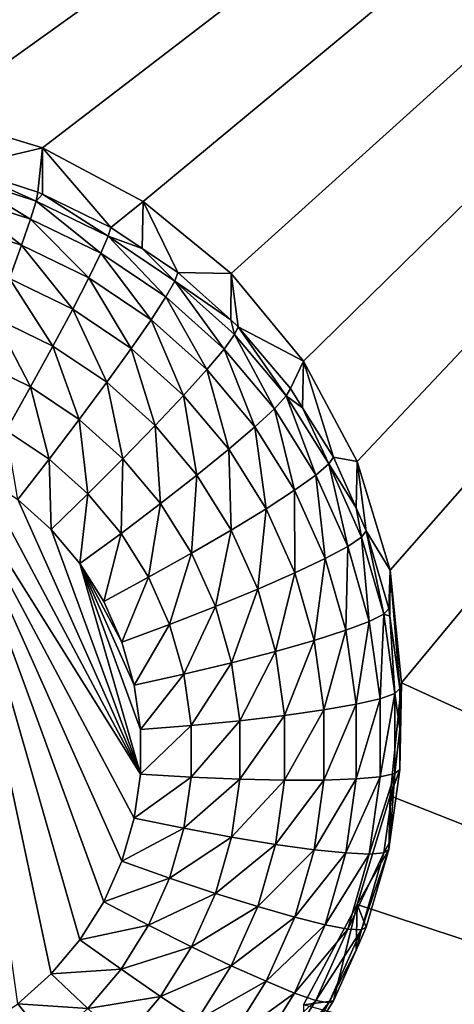
# Model space of a CAD drawing. Extents: x -28 to 28, y -227 to 30.
# Drawn here: x 11 to 12, y -183 to -181 of the extents above; entities that cross this region are included whole.
import ezdxf

# ---------------------------------------------------------------- set-up
doc = ezdxf.new("R2010")
doc.units = 0
doc.header["$MEASUREMENT"] = 0
doc.layers.add('L1', color=7, linetype='Continuous')
doc.layers.add('L3', color=7, linetype='Continuous')

msp = doc.modelspace()

# ---------------------------------------------------------------- linework, layer by layer
at = {"layer": 'L1', "color": 7}
for points in [[(17.45052, -89.59975, 331.3269), (-17.45052, -89.59975, 331.3269), (17.16824, -226.3816, 341.9844)], [(17.16824, -226.3816, 341.9844), (-17.45052, -89.59975, 331.3269), (-17.16824, -226.3816, 341.9844)], [(17.73879, -90.57198, 318.849), (-17.4299, -223.8664, 330.5107), (-17.73879, -90.57198, 318.849)], [(17.4299, -223.8664, 330.5107), (-17.4299, -223.8664, 330.5107), (17.73879, -90.57198, 318.849)]]:
    msp.add_3dface(points, dxfattribs=at)
at = {"layer": 'L3', "color": 250}
for points in [[(-16.15, -176.477, 327.8604), (-12.25, -222.2024, 331.8608), (12.25, -172.5919, 327.5205)], [(-12.25, -222.2024, 331.8608), (12.25, -222.2024, 331.8608), (12.25, -172.5919, 327.5205)], [(16.15, -176.8942, 326.3912), (10.28776, -181.094, 326.7586), (7.5, -176.8942, 326.3912)], [(16.15, -176.8942, 326.3912), (10.56446, -181.1776, 326.7659), (10.28776, -181.094, 326.7586)], [(10.81947, -181.3134, 326.7778), (10.56446, -181.1776, 326.7659), (16.15, -176.8942, 326.3912)], [(16.15, -176.8942, 326.3912), (11.04298, -181.4961, 326.7938), (10.81947, -181.3134, 326.7778)], [(16.15, -176.8942, 326.3912), (11.22642, -181.7188, 326.8133), (11.04298, -181.4961, 326.7938)], [(11.36272, -181.9728, 326.8355), (11.22642, -181.7188, 326.8133), (16.15, -176.8942, 326.3912)], [(16.15, -176.8942, 326.3912), (11.44666, -182.2485, 326.8596), (11.36272, -181.9728, 326.8355)], [(16.15, -176.8942, 326.3912), (11.475, -182.5351, 326.8847), (11.44666, -182.2485, 326.8596)], [(16.15, -184.6769, 327.0721), (11.475, -182.5351, 326.8847), (16.15, -176.8942, 326.3912)], [(10.35684, -181.2262, 325.425), (10.28776, -181.094, 326.7586), (10.56446, -181.1776, 326.7659)], [(10.35684, -181.2262, 325.425), (10.56446, -181.1776, 326.7659), (10.55255, -181.2895, 325.4306)], [(10.56446, -181.1776, 326.7659), (10.56409, -181.2951, 325.431), (10.55255, -181.2895, 325.4306)], [(10.56446, -181.1776, 326.7659), (10.7375, -181.3794, 325.4384), (10.56409, -181.2951, 325.431)], [(10.81947, -181.3134, 326.7778), (10.7375, -181.3794, 325.4384), (10.56446, -181.1776, 326.7659)], [(10.35377, -181.2496, 325.2978), (10.35684, -181.2262, 325.425), (10.54779, -181.3125, 325.3033)], [(10.35684, -181.2262, 325.425), (10.55255, -181.2895, 325.4306), (10.54779, -181.3125, 325.3033)], [(10.35377, -181.2496, 325.2978), (10.53372, -181.3579, 325.183), (10.34468, -181.2968, 325.1777)], [(10.54779, -181.3125, 325.3033), (10.53372, -181.3579, 325.183), (10.35377, -181.2496, 325.2978)], [(10.54779, -181.3125, 325.3033), (10.55255, -181.2895, 325.4306), (10.56409, -181.2951, 325.431)], [(10.34468, -181.2968, 325.1777), (10.51088, -181.4242, 325.0743), (10.32993, -181.3657, 325.0692)], [(10.53372, -181.3579, 325.183), (10.51088, -181.4242, 325.0743), (10.34468, -181.2968, 325.1777)], [(10.54779, -181.3125, 325.3033), (10.71238, -181.4447, 325.1906), (10.53372, -181.3579, 325.183)], [(10.54779, -181.3125, 325.3033), (10.56409, -181.2951, 325.431), (10.73116, -181.4016, 325.3111)], [(10.73116, -181.4016, 325.3111), (10.71238, -181.4447, 325.1906), (10.54779, -181.3125, 325.3033)], [(10.56409, -181.2951, 325.431), (10.7375, -181.3794, 325.4384), (10.73116, -181.4016, 325.3111)], [(10.81947, -181.3134, 326.7778), (10.81746, -181.4331, 325.4431), (10.7375, -181.3794, 325.4384)], [(10.81947, -181.3134, 326.7778), (10.9081, -181.494, 325.4485), (10.81746, -181.4331, 325.4431)], [(11.04298, -181.4961, 326.7938), (10.9081, -181.494, 325.4485), (10.81947, -181.3134, 326.7778)], [(10.53372, -181.3579, 325.183), (10.68189, -181.5073, 325.0816), (10.51088, -181.4242, 325.0743)], [(10.71238, -181.4447, 325.1906), (10.68189, -181.5073, 325.0816), (10.53372, -181.3579, 325.183)], [(10.51088, -181.4242, 325.0743), (10.48013, -181.5087, 324.9813), (10.32993, -181.3657, 325.0692)], [(10.73116, -181.4016, 325.3111), (10.7375, -181.3794, 325.4384), (10.81746, -181.4331, 325.4431)], [(10.73116, -181.4016, 325.3111), (10.87717, -181.5555, 325.2003), (10.71238, -181.4447, 325.1906)], [(10.73116, -181.4016, 325.3111), (10.81746, -181.4331, 325.4431), (10.90029, -181.5152, 325.3211)], [(10.90029, -181.5152, 325.3211), (10.87717, -181.5555, 325.2003), (10.73116, -181.4016, 325.3111)], [(10.51088, -181.4242, 325.0743), (10.64085, -181.5868, 324.9881), (10.48013, -181.5087, 324.9813)], [(10.68189, -181.5073, 325.0816), (10.64085, -181.5868, 324.9881), (10.51088, -181.4242, 325.0743)], [(10.81746, -181.4331, 325.4431), (10.9081, -181.494, 325.4485), (10.90029, -181.5152, 325.3211)], [(10.71238, -181.4447, 325.1906), (10.83962, -181.6133, 325.0908), (10.68189, -181.5073, 325.0816)], [(10.87717, -181.5555, 325.2003), (10.83962, -181.6133, 325.0908), (10.71238, -181.4447, 325.1906)], [(10.48013, -181.5087, 324.9813), (10.59084, -181.6803, 324.9139), (10.44266, -181.6083, 324.9076)], [(10.64085, -181.5868, 324.9881), (10.59084, -181.6803, 324.9139), (10.48013, -181.5087, 324.9813)], [(10.68189, -181.5073, 325.0816), (10.78909, -181.6864, 324.9968), (10.64085, -181.5868, 324.9881)], [(10.83962, -181.6133, 325.0908), (10.78909, -181.6864, 324.9968), (10.68189, -181.5073, 325.0816)], [(10.90029, -181.5152, 325.3211), (10.9081, -181.494, 325.4485), (11.04193, -181.6141, 325.459)], [(11.04298, -181.4961, 326.7938), (11.04193, -181.6141, 325.459), (10.9081, -181.494, 325.4485)], [(11.04298, -181.4961, 326.7938), (11.06103, -181.6312, 325.4605), (11.04193, -181.6141, 325.459)], [(11.22642, -181.7188, 326.8133), (11.06103, -181.6312, 325.4605), (11.04298, -181.4961, 326.7938)], [(10.90029, -181.5152, 325.3211), (11.02489, -181.688, 325.2119), (10.87717, -181.5555, 325.2003)], [(10.90029, -181.5152, 325.3211), (11.04193, -181.6141, 325.459), (11.0519, -181.6512, 325.333)], [(11.0519, -181.6512, 325.333), (11.02489, -181.688, 325.2119), (10.90029, -181.5152, 325.3211)], [(10.87717, -181.5555, 325.2003), (10.98101, -181.7401, 325.1019), (10.83962, -181.6133, 325.0908)], [(11.02489, -181.688, 325.2119), (10.98101, -181.7401, 325.1019), (10.87717, -181.5555, 325.2003)], [(10.64085, -181.5868, 324.9881), (10.72751, -181.7721, 324.9219), (10.59084, -181.6803, 324.9139)], [(10.78909, -181.6864, 324.9968), (10.72751, -181.7721, 324.9219), (10.64085, -181.5868, 324.9881)], [(10.44266, -181.6083, 324.9076), (10.53379, -181.784, 324.8617), (10.39992, -181.719, 324.856)], [(10.59084, -181.6803, 324.9139), (10.53379, -181.784, 324.8617), (10.44266, -181.6083, 324.9076)], [(10.83962, -181.6133, 325.0908), (10.92197, -181.8056, 325.0073), (10.78909, -181.6864, 324.9968)], [(10.98101, -181.7401, 325.1019), (10.92197, -181.8056, 325.0073), (10.83962, -181.6133, 325.0908)], [(11.0519, -181.6512, 325.333), (11.04193, -181.6141, 325.459), (11.06103, -181.6312, 325.4605)], [(11.0519, -181.6512, 325.333), (11.06103, -181.6312, 325.4605), (11.18304, -181.8069, 325.3466)], [(11.22642, -181.7188, 326.8133), (11.1933, -181.7882, 325.4742), (11.06103, -181.6312, 325.4605)], [(11.06103, -181.6312, 325.4605), (11.1933, -181.7882, 325.4742), (11.18304, -181.8069, 325.3466)], [(11.0519, -181.6512, 325.333), (11.15266, -181.8397, 325.2252), (11.02489, -181.688, 325.2119)], [(11.18304, -181.8069, 325.3466), (11.15266, -181.8397, 325.2252), (11.0519, -181.6512, 325.333)], [(10.59084, -181.6803, 324.9139), (10.65726, -181.867, 324.869), (10.53379, -181.784, 324.8617)], [(10.72751, -181.7721, 324.9219), (10.65726, -181.867, 324.869), (10.59084, -181.6803, 324.9139)], [(10.78909, -181.6864, 324.9968), (10.85003, -181.882, 324.9315), (10.72751, -181.7721, 324.9219)], [(10.92197, -181.8056, 325.0073), (10.85003, -181.882, 324.9315), (10.78909, -181.6864, 324.9968)], [(11.02489, -181.688, 325.2119), (11.10331, -181.8853, 325.1146), (10.98101, -181.7401, 325.1019)], [(11.15266, -181.8397, 325.2252), (11.10331, -181.8853, 325.1146), (11.02489, -181.688, 325.2119)], [(10.53379, -181.784, 324.8617), (10.47188, -181.8941, 324.8337), (10.39992, -181.719, 324.856)], [(11.22395, -181.8371, 325.4785), (11.1933, -181.7882, 325.4742), (11.22642, -181.7188, 326.8133)], [(11.22395, -181.8371, 325.4785), (11.22642, -181.7188, 326.8133), (11.30235, -181.9621, 325.4894)], [(11.30235, -181.9621, 325.4894), (11.22642, -181.7188, 326.8133), (11.36272, -181.9728, 326.8355)], [(10.98101, -181.7401, 325.1019), (11.03691, -181.9421, 325.0192), (10.92197, -181.8056, 325.0073)], [(11.10331, -181.8853, 325.1146), (11.03691, -181.9421, 325.0192), (10.98101, -181.7401, 325.1019)], [(10.53379, -181.784, 324.8617), (10.58104, -181.9675, 324.8401), (10.47188, -181.8941, 324.8337)], [(10.65726, -181.867, 324.869), (10.58104, -181.9675, 324.8401), (10.53379, -181.784, 324.8617)], [(10.72751, -181.7721, 324.9219), (10.76795, -181.9663, 324.8777), (10.65726, -181.867, 324.869)], [(10.85003, -181.882, 324.9315), (10.76795, -181.9663, 324.8777), (10.72751, -181.7721, 324.9219)], [(11.18304, -181.8069, 325.3466), (11.1933, -181.7882, 325.4742), (11.22395, -181.8371, 325.4785)], [(10.92197, -181.8056, 325.0073), (10.956, -182.0078, 324.9426), (10.85003, -181.882, 324.9315)], [(11.03691, -181.9421, 325.0192), (10.956, -182.0078, 324.9426), (10.92197, -181.8056, 325.0073)], [(11.18304, -181.8069, 325.3466), (11.25799, -182.0076, 325.2399), (11.15266, -181.8397, 325.2252)], [(11.18304, -181.8069, 325.3466), (11.22395, -181.8371, 325.4785), (11.29115, -181.9792, 325.3617)], [(11.29115, -181.9792, 325.3617), (11.25799, -182.0076, 325.2399), (11.18304, -181.8069, 325.3466)], [(11.22395, -181.8371, 325.4785), (11.30235, -181.9621, 325.4894), (11.29115, -181.9792, 325.3617)], [(11.15266, -181.8397, 325.2252), (11.20414, -182.0461, 325.1287), (11.10331, -181.8853, 325.1146)], [(11.25799, -182.0076, 325.2399), (11.20414, -182.0461, 325.1287), (11.15266, -181.8397, 325.2252)], [(10.65726, -181.867, 324.869), (10.67888, -182.0552, 324.8478), (10.58104, -181.9675, 324.8401)], [(10.76795, -181.9663, 324.8777), (10.67888, -182.0552, 324.8478), (10.65726, -181.867, 324.869)], [(10.85003, -181.882, 324.9315), (10.86368, -182.0799, 324.8876), (10.76795, -181.9663, 324.8777)], [(10.956, -182.0078, 324.9426), (10.86368, -182.0799, 324.8876), (10.85003, -181.882, 324.9315)], [(11.10331, -181.8853, 325.1146), (11.13167, -182.0932, 325.0324), (11.03691, -181.9421, 325.0192)], [(11.20414, -182.0461, 325.1287), (11.13167, -182.0932, 325.0324), (11.10331, -181.8853, 325.1146)], [(10.58104, -181.9675, 324.8401), (10.50176, -182.0697, 324.8363), (10.47188, -181.8941, 324.8337)], [(10.7196, -183.0906, 324.9256), (10.65935, -183.1867, 324.934), (10.3053, -181.9567, 324.8264)], [(10.7196, -183.0906, 324.9256), (10.3053, -181.9567, 324.8264), (10.76585, -182.9871, 324.9166)], [(10.50176, -183.3492, 324.9483), (10.3053, -181.9567, 324.8264), (10.58626, -183.2734, 324.9416)], [(10.58626, -183.2734, 324.9416), (10.3053, -181.9567, 324.8264), (10.65935, -183.1867, 324.934)], [(10.4075, -182.0063, 324.8308), (10.81301, -182.7661, 324.8972), (10.3053, -181.9567, 324.8264)], [(10.3053, -181.9567, 324.8264), (10.81301, -182.7661, 324.8972), (10.79719, -182.8782, 324.907)], [(10.3053, -181.9567, 324.8264), (10.79719, -182.8782, 324.907), (10.76585, -182.9871, 324.9166)], [(11.03691, -181.9421, 325.0192), (11.04336, -182.1471, 324.9547), (10.956, -182.0078, 324.9426)], [(11.13167, -182.0932, 325.0324), (11.04336, -182.1471, 324.9547), (11.03691, -181.9421, 325.0192)], [(11.29115, -181.9792, 325.3617), (11.30235, -181.9621, 325.4894), (11.3599, -182.0908, 325.5007)], [(11.30235, -181.9621, 325.4894), (11.36272, -181.9728, 326.8355), (11.3599, -182.0908, 325.5007)], [(10.58104, -181.9675, 324.8401), (10.58626, -182.1454, 324.8429), (10.50176, -182.0697, 324.8363)], [(10.67888, -182.0552, 324.8478), (10.58626, -182.1454, 324.8429), (10.58104, -181.9675, 324.8401)], [(10.76795, -181.9663, 324.8777), (10.76352, -182.1557, 324.8565), (10.67888, -182.0552, 324.8478)], [(10.86368, -182.0799, 324.8876), (10.76352, -182.1557, 324.8565), (10.76795, -181.9663, 324.8777)], [(11.29115, -181.9792, 325.3617), (11.33884, -182.1885, 325.2557), (11.25799, -182.0076, 325.2399)], [(11.29115, -181.9792, 325.3617), (11.3599, -182.0908, 325.5007), (11.37413, -182.1649, 325.3779)], [(11.37413, -182.1649, 325.3779), (11.33884, -182.1885, 325.2557), (11.29115, -181.9792, 325.3617)], [(11.3599, -182.0908, 325.5007), (11.36272, -181.9728, 326.8355), (11.38605, -182.1494, 325.5058)], [(11.38605, -182.1494, 325.5058), (11.36272, -181.9728, 326.8355), (11.44666, -182.2485, 326.8596)], [(10.4075, -182.0063, 324.8308), (10.50176, -182.0697, 324.8363), (10.81301, -182.7661, 324.8972)], [(10.956, -182.0078, 324.9426), (10.94261, -182.2058, 324.8986), (10.86368, -182.0799, 324.8876)], [(11.04336, -182.1471, 324.9547), (10.94261, -182.2058, 324.8986), (10.956, -182.0078, 324.9426)], [(11.25799, -182.0076, 325.2399), (11.28152, -182.2192, 325.1438), (11.20414, -182.0461, 325.1287)], [(11.33884, -182.1885, 325.2557), (11.28152, -182.2192, 325.1438), (11.25799, -182.0076, 325.2399)], [(10.67888, -182.0552, 324.8478), (10.65935, -182.2322, 324.8505), (10.58626, -182.1454, 324.8429)], [(10.76352, -182.1557, 324.8565), (10.65935, -182.2322, 324.8505), (10.67888, -182.0552, 324.8478)], [(11.20414, -182.0461, 325.1287), (11.2044, -182.2559, 325.0467), (11.13167, -182.0932, 325.0324)], [(11.28152, -182.2192, 325.1438), (11.2044, -182.2559, 325.0467), (11.20414, -182.0461, 325.1287)], [(10.50176, -182.0697, 324.8363), (10.58626, -182.1454, 324.8429), (10.81301, -182.7661, 324.8972)], [(10.86368, -182.0799, 324.8876), (10.83329, -182.267, 324.8663), (10.76352, -182.1557, 324.8565)], [(10.94261, -182.2058, 324.8986), (10.83329, -182.267, 324.8663), (10.86368, -182.0799, 324.8876)], [(11.13167, -182.0932, 325.0324), (11.11041, -182.2971, 324.9679), (11.04336, -182.1471, 324.9547)], [(11.2044, -182.2559, 325.0467), (11.11041, -182.2971, 324.9679), (11.13167, -182.0932, 325.0324)], [(11.37413, -182.1649, 325.3779), (11.3599, -182.0908, 325.5007), (11.38605, -182.1494, 325.5058)], [(10.81301, -182.7661, 324.8972), (10.58626, -182.1454, 324.8429), (10.65935, -182.2322, 324.8505)], [(10.76352, -182.1557, 324.8565), (10.7196, -182.3283, 324.8589), (10.65935, -182.2322, 324.8505)], [(10.83329, -182.267, 324.8663), (10.7196, -182.3283, 324.8589), (10.76352, -182.1557, 324.8565)], [(11.04336, -182.1471, 324.9547), (11.00319, -182.3413, 324.9105), (10.94261, -182.2058, 324.8986)], [(11.11041, -182.2971, 324.9679), (11.00319, -182.3413, 324.9105), (11.04336, -182.1471, 324.9547)], [(11.37413, -182.1649, 325.3779), (11.38605, -182.1494, 325.5058), (11.43036, -182.3603, 325.395)], [(11.38605, -182.1494, 325.5058), (11.44666, -182.2485, 326.8596), (11.44277, -182.3464, 325.523)], [(11.38605, -182.1494, 325.5058), (11.44277, -182.3464, 325.523), (11.43036, -182.3603, 325.395)], [(11.33884, -182.1885, 325.2557), (11.33397, -182.4014, 325.1598), (11.28152, -182.2192, 325.1438)], [(11.39363, -182.3788, 325.2724), (11.33397, -182.4014, 325.1598), (11.33884, -182.1885, 325.2557)], [(11.37413, -182.1649, 325.3779), (11.39363, -182.3788, 325.2724), (11.33884, -182.1885, 325.2557)], [(11.43036, -182.3603, 325.395), (11.39363, -182.3788, 325.2724), (11.37413, -182.1649, 325.3779)], [(10.94261, -182.2058, 324.8986), (10.88684, -182.3868, 324.8768), (10.83329, -182.267, 324.8663)], [(11.00319, -182.3413, 324.9105), (10.88684, -182.3868, 324.8768), (10.94261, -182.2058, 324.8986)], [(10.79719, -182.5406, 324.8775), (10.65935, -182.2322, 324.8505), (10.76585, -182.4318, 324.868)], [(10.76585, -182.4318, 324.868), (10.65935, -182.2322, 324.8505), (10.7196, -182.3283, 324.8589)], [(10.81301, -182.7661, 324.8972), (10.65935, -182.2322, 324.8505), (10.81301, -182.6528, 324.8873)], [(10.81301, -182.6528, 324.8873), (10.65935, -182.2322, 324.8505), (10.79719, -182.5406, 324.8775)], [(11.28152, -182.2192, 325.1438), (11.25368, -182.4271, 325.0616), (11.2044, -182.2559, 325.0467)], [(11.33397, -182.4014, 325.1598), (11.25368, -182.4271, 325.0616), (11.28152, -182.2192, 325.1438)], [(11.2044, -182.2559, 325.0467), (11.15585, -182.455, 324.9817), (11.11041, -182.2971, 324.9679)], [(11.25368, -182.4271, 325.0616), (11.15585, -182.455, 324.9817), (11.2044, -182.2559, 325.0467)], [(11.44666, -182.2485, 326.8596), (11.44545, -182.3654, 325.5247), (11.44277, -182.3464, 325.523)], [(11.44666, -182.2485, 326.8596), (11.47141, -182.5494, 325.5408), (11.44545, -182.3654, 325.5247)], [(11.475, -182.5351, 326.8847), (11.47141, -182.5494, 325.5408), (11.44666, -182.2485, 326.8596)], [(10.83329, -182.267, 324.8663), (10.76585, -182.4318, 324.868), (10.7196, -182.3283, 324.8589)], [(10.88684, -182.3868, 324.8768), (10.76585, -182.4318, 324.868), (10.83329, -182.267, 324.8663)], [(11.11041, -182.2971, 324.9679), (11.04424, -182.4839, 324.923), (11.00319, -182.3413, 324.9105)], [(11.15585, -182.455, 324.9817), (11.04424, -182.4839, 324.923), (11.11041, -182.2971, 324.9679)], [(11.00319, -182.3413, 324.9105), (10.92314, -182.5129, 324.8878), (10.88684, -182.3868, 324.8768)], [(11.04424, -182.4839, 324.923), (10.92314, -182.5129, 324.8878), (11.00319, -182.3413, 324.9105)], [(11.43036, -182.3603, 325.395), (11.42129, -182.5749, 325.2895), (11.39363, -182.3788, 325.2724)], [(11.45876, -182.5615, 325.4126), (11.42129, -182.5749, 325.2895), (11.43036, -182.3603, 325.395)], [(11.43036, -182.3603, 325.395), (11.44277, -182.3464, 325.523), (11.44545, -182.3654, 325.5247)], [(11.43036, -182.3603, 325.395), (11.44545, -182.3654, 325.5247), (11.45876, -182.5615, 325.4126)], [(10.88684, -182.3868, 324.8768), (10.79719, -182.5406, 324.8775), (10.76585, -182.4318, 324.868)], [(10.92314, -182.5129, 324.8878), (10.79719, -182.5406, 324.8775), (10.88684, -182.3868, 324.8768)], [(11.39363, -182.3788, 325.2724), (11.36045, -182.5891, 325.1762), (11.33397, -182.4014, 325.1598)], [(11.42129, -182.5749, 325.2895), (11.36045, -182.5891, 325.1762), (11.39363, -182.3788, 325.2724)], [(11.44545, -182.3654, 325.5247), (11.47141, -182.5494, 325.5408), (11.45876, -182.5615, 325.4126)], [(11.33397, -182.4014, 325.1598), (11.27857, -182.6035, 325.0771), (11.25368, -182.4271, 325.0616)], [(11.36045, -182.5891, 325.1762), (11.27857, -182.6035, 325.0771), (11.33397, -182.4014, 325.1598)], [(11.25368, -182.4271, 325.0616), (11.1788, -182.6176, 324.9959), (11.15585, -182.455, 324.9817)], [(11.27857, -182.6035, 325.0771), (11.1788, -182.6176, 324.9959), (11.25368, -182.4271, 325.0616)], [(11.15585, -182.455, 324.9817), (11.06497, -182.6309, 324.9358), (11.04424, -182.4839, 324.923)], [(11.1788, -182.6176, 324.9959), (11.06497, -182.6309, 324.9358), (11.15585, -182.455, 324.9817)], [(11.04424, -182.4839, 324.923), (10.94146, -182.6427, 324.8992), (10.92314, -182.5129, 324.8878)], [(11.06497, -182.6309, 324.9358), (10.94146, -182.6427, 324.8992), (11.04424, -182.4839, 324.923)], [(10.92314, -182.5129, 324.8878), (10.81301, -182.6528, 324.8873), (10.79719, -182.5406, 324.8775)], [(10.94146, -182.6427, 324.8992), (10.81301, -182.6528, 324.8873), (10.92314, -182.5129, 324.8878)], [(16.15, -184.6769, 327.0721), (11.44666, -182.8218, 326.9098), (11.475, -182.5351, 326.8847)], [(11.44666, -182.8218, 326.9098), (11.47141, -182.7544, 325.5587), (11.475, -182.5351, 326.8847)], [(11.475, -182.5351, 326.8847), (11.47141, -182.7544, 325.5587), (11.47141, -182.6519, 325.5498)], [(11.475, -182.5351, 326.8847), (11.47141, -182.6519, 325.5498), (11.47141, -182.5494, 325.5408)], [(11.45876, -182.7648, 325.4304), (11.42129, -182.7729, 325.3068), (11.45876, -182.5615, 325.4126)], [(11.45876, -182.5615, 325.4126), (11.42129, -182.7729, 325.3068), (11.42129, -182.5749, 325.2895)], [(11.45876, -182.5615, 325.4126), (11.47141, -182.5494, 325.5408), (11.47141, -182.6519, 325.5498)], [(11.45876, -182.5615, 325.4126), (11.47141, -182.6519, 325.5498), (11.45876, -182.7648, 325.4304)], [(11.42129, -182.7729, 325.3068), (11.36045, -182.7786, 325.1928), (11.42129, -182.5749, 325.2895)], [(11.42129, -182.5749, 325.2895), (11.36045, -182.7786, 325.1928), (11.36045, -182.5891, 325.1762)], [(11.27857, -182.7817, 325.0926), (11.1788, -182.7819, 325.0103), (11.27857, -182.6035, 325.0771)], [(11.27857, -182.6035, 325.0771), (11.1788, -182.7819, 325.0103), (11.1788, -182.6176, 324.9959)], [(11.36045, -182.7786, 325.1928), (11.27857, -182.7817, 325.0926), (11.36045, -182.5891, 325.1762)], [(11.36045, -182.5891, 325.1762), (11.27857, -182.7817, 325.0926), (11.27857, -182.6035, 325.0771)], [(11.06497, -182.7792, 324.9488), (10.94146, -182.7739, 324.9106), (11.06497, -182.6309, 324.9358)], [(11.06497, -182.6309, 324.9358), (10.94146, -182.7739, 324.9106), (10.94146, -182.6427, 324.8992)], [(11.1788, -182.7819, 325.0103), (11.06497, -182.7792, 324.9488), (11.1788, -182.6176, 324.9959)], [(11.1788, -182.6176, 324.9959), (11.06497, -182.7792, 324.9488), (11.06497, -182.6309, 324.9358)], [(10.94146, -182.7739, 324.9106), (10.81301, -182.7661, 324.8972), (10.94146, -182.6427, 324.8992)], [(10.94146, -182.6427, 324.8992), (10.81301, -182.7661, 324.8972), (10.81301, -182.6528, 324.8873)], [(11.47141, -182.6519, 325.5498), (11.47141, -182.7544, 325.5587), (11.45876, -182.7648, 325.4304)], [(11.44666, -182.8218, 326.9098), (11.44545, -182.9384, 325.5748), (11.47141, -182.7544, 325.5587)], [(11.45876, -182.7648, 325.4304), (11.47141, -182.7544, 325.5587), (11.44545, -182.9384, 325.5748)], [(10.94146, -182.7739, 324.9106), (10.79719, -182.8782, 324.907), (10.81301, -182.7661, 324.8972)], [(10.92314, -182.9038, 324.922), (10.79719, -182.8782, 324.907), (10.94146, -182.7739, 324.9106)], [(11.06497, -182.7792, 324.9488), (10.92314, -182.9038, 324.922), (10.94146, -182.7739, 324.9106)], [(11.04424, -182.9262, 324.9617), (10.92314, -182.9038, 324.922), (11.06497, -182.7792, 324.9488)], [(11.1788, -182.7819, 325.0103), (11.04424, -182.9262, 324.9617), (11.06497, -182.7792, 324.9488)], [(11.15585, -182.9445, 325.0245), (11.04424, -182.9262, 324.9617), (11.1788, -182.7819, 325.0103)], [(11.25368, -182.9581, 325.1081), (11.15585, -182.9445, 325.0245), (11.27857, -182.7817, 325.0926)], [(11.27857, -182.7817, 325.0926), (11.15585, -182.9445, 325.0245), (11.1788, -182.7819, 325.0103)], [(11.33397, -182.9663, 325.2092), (11.25368, -182.9581, 325.1081), (11.36045, -182.7786, 325.1928)], [(11.36045, -182.7786, 325.1928), (11.25368, -182.9581, 325.1081), (11.27857, -182.7817, 325.0926)], [(11.39363, -182.969, 325.324), (11.33397, -182.9663, 325.2092), (11.42129, -182.7729, 325.3068)], [(11.42129, -182.7729, 325.3068), (11.33397, -182.9663, 325.2092), (11.36045, -182.7786, 325.1928)], [(11.43036, -182.966, 325.448), (11.39363, -182.969, 325.324), (11.45876, -182.7648, 325.4304)], [(11.45876, -182.7648, 325.4304), (11.39363, -182.969, 325.324), (11.42129, -182.7729, 325.3068)], [(11.45876, -182.7648, 325.4304), (11.44545, -182.9384, 325.5748), (11.43036, -182.966, 325.448)], [(16.15, -184.6769, 327.0721), (11.36272, -183.0974, 326.9339), (11.44666, -182.8218, 326.9098)], [(11.36272, -183.0974, 326.9339), (11.44277, -182.9574, 325.5765), (11.44666, -182.8218, 326.9098)], [(11.44666, -182.8218, 326.9098), (11.44277, -182.9574, 325.5765), (11.44545, -182.9384, 325.5748)], [(10.92314, -182.9038, 324.922), (10.76585, -182.9871, 324.9166), (10.79719, -182.8782, 324.907)], [(10.88684, -183.0299, 324.9331), (10.76585, -182.9871, 324.9166), (10.92314, -182.9038, 324.922)], [(11.04424, -182.9262, 324.9617), (10.88684, -183.0299, 324.9331), (10.92314, -182.9038, 324.922)], [(11.00319, -183.0688, 324.9741), (10.88684, -183.0299, 324.9331), (11.04424, -182.9262, 324.9617)], [(11.15585, -182.9445, 325.0245), (11.00319, -183.0688, 324.9741), (11.04424, -182.9262, 324.9617)], [(11.43036, -182.966, 325.448), (11.44545, -182.9384, 325.5748), (11.44277, -182.9574, 325.5765)], [(11.11041, -183.1024, 325.0383), (11.00319, -183.0688, 324.9741), (11.15585, -182.9445, 325.0245)], [(11.25368, -182.9581, 325.1081), (11.11041, -183.1024, 325.0383), (11.15585, -182.9445, 325.0245)], [(11.2044, -183.1293, 325.1231), (11.11041, -183.1024, 325.0383), (11.25368, -182.9581, 325.1081)], [(11.33397, -182.9663, 325.2092), (11.2044, -183.1293, 325.1231), (11.25368, -182.9581, 325.1081)], [(11.36272, -183.0974, 326.9339), (11.38605, -183.1545, 325.5937), (11.44277, -182.9574, 325.5765)], [(11.43036, -182.966, 325.448), (11.44277, -182.9574, 325.5765), (11.37413, -183.1614, 325.4651)], [(11.44277, -182.9574, 325.5765), (11.38605, -183.1545, 325.5937), (11.37413, -183.1614, 325.4651)], [(10.88684, -183.0299, 324.9331), (10.7196, -183.0906, 324.9256), (10.76585, -182.9871, 324.9166)], [(11.28152, -183.1485, 325.2251), (11.2044, -183.1293, 325.1231), (11.33397, -182.9663, 325.2092)], [(11.39363, -182.969, 325.324), (11.28152, -183.1485, 325.2251), (11.33397, -182.9663, 325.2092)], [(11.33884, -183.1594, 325.3406), (11.28152, -183.1485, 325.2251), (11.39363, -182.969, 325.324)], [(11.37413, -183.1614, 325.4651), (11.33884, -183.1594, 325.3406), (11.43036, -182.966, 325.448)], [(11.43036, -182.966, 325.448), (11.33884, -183.1594, 325.3406), (11.39363, -182.969, 325.324)], [(10.83329, -183.1497, 324.9435), (10.7196, -183.0906, 324.9256), (10.88684, -183.0299, 324.9331)], [(11.00319, -183.0688, 324.9741), (10.83329, -183.1497, 324.9435), (10.88684, -183.0299, 324.9331)], [(10.94261, -183.2044, 324.986), (10.83329, -183.1497, 324.9435), (11.00319, -183.0688, 324.9741)], [(11.11041, -183.1024, 325.0383), (10.94261, -183.2044, 324.986), (11.00319, -183.0688, 324.9741)], [(10.83329, -183.1497, 324.9435), (10.65935, -183.1867, 324.934), (10.7196, -183.0906, 324.9256)], [(11.04336, -183.2524, 325.0514), (10.94261, -183.2044, 324.986), (11.11041, -183.1024, 325.0383)], [(11.2044, -183.1293, 325.1231), (11.04336, -183.2524, 325.0514), (11.11041, -183.1024, 325.0383)], [(11.22642, -183.3515, 326.9561), (11.36272, -183.0974, 326.9339), (16.15, -184.6769, 327.0721)], [(11.30235, -183.3418, 325.6101), (11.36272, -183.0974, 326.9339), (11.22642, -183.3515, 326.9561)], [(11.3599, -183.213, 325.5989), (11.36272, -183.0974, 326.9339), (11.30235, -183.3418, 325.6101)], [(11.3599, -183.213, 325.5989), (11.38605, -183.1545, 325.5937), (11.36272, -183.0974, 326.9339)], [(11.13167, -183.292, 325.1373), (11.04336, -183.2524, 325.0514), (11.2044, -183.1293, 325.1231)], [(11.28152, -183.1485, 325.2251), (11.13167, -183.292, 325.1373), (11.2044, -183.1293, 325.1231)], [(10.76352, -183.2609, 324.9533), (10.65935, -183.1867, 324.934), (10.83329, -183.1497, 324.9435)], [(10.94261, -183.2044, 324.986), (10.76352, -183.2609, 324.9533), (10.83329, -183.1497, 324.9435)], [(11.20414, -183.3217, 325.2403), (11.13167, -183.292, 325.1373), (11.28152, -183.1485, 325.2251)], [(11.33884, -183.1594, 325.3406), (11.20414, -183.3217, 325.2403), (11.28152, -183.1485, 325.2251)], [(11.25799, -183.3403, 325.3565), (11.20414, -183.3217, 325.2403), (11.33884, -183.1594, 325.3406)], [(11.37413, -183.1614, 325.4651), (11.25799, -183.3403, 325.3565), (11.33884, -183.1594, 325.3406)], [(11.29115, -183.347, 325.4813), (11.25799, -183.3403, 325.3565), (11.37413, -183.1614, 325.4651)], [(11.37413, -183.1614, 325.4651), (11.3599, -183.213, 325.5989), (11.29115, -183.347, 325.4813)], [(11.37413, -183.1614, 325.4651), (11.38605, -183.1545, 325.5937), (11.3599, -183.213, 325.5989)], [(10.76352, -183.2609, 324.9533), (10.58626, -183.2734, 324.9416), (10.65935, -183.1867, 324.934)], [(10.86368, -183.3302, 324.997), (10.76352, -183.2609, 324.9533), (10.94261, -183.2044, 324.986)], [(11.04336, -183.2524, 325.0514), (10.86368, -183.3302, 324.997), (10.94261, -183.2044, 324.986)], [(11.3599, -183.213, 325.5989), (11.30235, -183.3418, 325.6101), (11.29115, -183.347, 325.4813)], [(10.67888, -183.3614, 324.962), (10.58626, -183.2734, 324.9416), (10.76352, -183.2609, 324.9533)], [(10.86368, -183.3302, 324.997), (10.67888, -183.3614, 324.962), (10.76352, -183.2609, 324.9533)], [(10.956, -183.3917, 325.0636), (10.86368, -183.3302, 324.997), (11.04336, -183.2524, 325.0514)], [(11.13167, -183.292, 325.1373), (10.956, -183.3917, 325.0636), (11.04336, -183.2524, 325.0514)], [(10.67888, -183.3614, 324.962), (10.50176, -183.3492, 324.9483), (10.58626, -183.2734, 324.9416)], [(11.03691, -183.4431, 325.1505), (10.956, -183.3917, 325.0636), (11.13167, -183.292, 325.1373)], [(11.20414, -183.3217, 325.2403), (11.03691, -183.4431, 325.1505), (11.13167, -183.292, 325.1373)], [(10.76795, -183.4438, 325.007), (10.67888, -183.3614, 324.962), (10.86368, -183.3302, 324.997)], [(10.956, -183.3917, 325.0636), (10.76795, -183.4438, 325.007), (10.86368, -183.3302, 324.997)], [(11.10331, -183.4824, 325.2544), (11.03691, -183.4431, 325.1505), (11.20414, -183.3217, 325.2403)], [(11.25799, -183.3403, 325.3565), (11.10331, -183.4824, 325.2544), (11.20414, -183.3217, 325.2403)], [(10.58104, -183.4492, 324.9697), (10.4075, -183.4126, 324.9538), (10.50176, -183.3492, 324.9483)], [(10.58104, -183.4492, 324.9697), (10.50176, -183.3492, 324.9483), (10.67888, -183.3614, 324.962)], [(11.15266, -183.5082, 325.3711), (11.10331, -183.4824, 325.2544), (11.25799, -183.3403, 325.3565)], [(11.29115, -183.347, 325.4813), (11.15266, -183.5082, 325.3711), (11.25799, -183.3403, 325.3565)], [(11.18304, -183.5194, 325.4964), (11.15266, -183.5082, 325.3711), (11.29115, -183.347, 325.4813)], [(11.29115, -183.347, 325.4813), (11.22395, -183.4667, 325.621), (11.18304, -183.5194, 325.4964)], [(11.30235, -183.3418, 325.6101), (11.22642, -183.3515, 326.9561), (11.22395, -183.4667, 325.621)], [(11.29115, -183.347, 325.4813), (11.30235, -183.3418, 325.6101), (11.22395, -183.4667, 325.621)]]:
    msp.add_3dface(points, dxfattribs=at)

doc.saveas('drawing.dxf')
